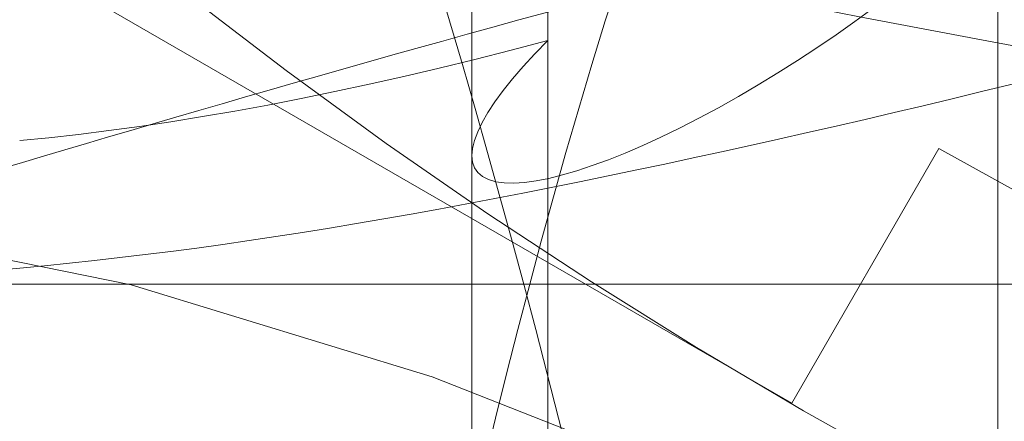
# Model space of a CAD drawing. Units: millimetres. Extents: x 108 to 11232, y 108 to 7911.
# Drawn here: x 3640 to 3646, y 2064 to 2067 of the extents above; entities that cross this region are included whole.
import ezdxf

# ---------------------------------------------------------------- set-up
doc = ezdxf.new("R2010")
doc.units = ezdxf.units.MM
doc.header["$LTSCALE"] = 27
doc.linetypes.add('SLD-Dashed', pattern=[1.905, 1.27, -0.635])

msp = doc.modelspace()

# ---------------------------------------------------------------- linework, layer by layer
at = {"color": 7, "linetype": 'SLD-Dashed', "lineweight": 18}
for p, q in [((3612.827699131823, 2084.705401213272), (3645.827699131823, 2065.652842330014)), ((3644.827699131823, 2063.920791522445), (3611.827699131823, 2082.973350405703)), ((3643.166712455411, 2071.100843181941), (3643.166712455411, 2062.188474324006)), ((3642.651039865443, 2070.162258884007), (3642.651039865443, 2063.305278534082)), ((3646.228863655065, 2060.821298565997), (3646.228863655065, 2069.301694963333)), ((3644.827699131823, 2063.920791522445), (3645.827699131823, 2065.652842330014)), ((3645.827699131823, 2065.652842330014), (3644.827699131823, 2063.920791522445)), ((3615.327699131823, 2064.731680654901), (3662.327699131823, 2064.731680654901))]:
    msp.add_line(p, q, dxfattribs=at)
at = {"color": 7, "linetype": 'SLD-Dashed', "lineweight": 18, "flags": 128}
msp.add_lwpolyline([(3654.223412203415, 2057.66195975544), (3651.742432352447, 2059.339609542267), (3649.285927097677, 2060.840605624967), (3646.885914372701, 2062.145384115852), (3644.573675791071, 2063.236938614875), (3642.379348923724, 2064.101041869965), (3640.331534487796, 2064.726431214133), (3638.456923566687, 2065.104955362353), (3636.779949720182, 2065.231680654901)], dxfattribs=at)
at = {"color": 7, "linetype": 'SLD-Dashed', "lineweight": 18}
msp.add_circle((3662.327699131823, 2094.231680654901), 35, dxfattribs=at)
for centre, radius, start, end in [((3662.327699131823, 2094.231680654901), 30.11763555107154, 37.33395815832882, 0), ((3650.327699131823, 2109.231680654901), 50, 180, 270.0000000000008), ((3662.327699131823, 2094.231680654901), 33.00000000000034, 240.0000000000019, 300.0000000000005), ((3660.905151170845, 2033.604147089197), 31.51241910994358, 95.96067293435435, 130.2316739810234)]:
    msp.add_arc(centre, radius, start, end, dxfattribs=at)
for centre, major_axis, ratio, start_param, end_param in [((3644.651039865443, 2066.818540401541), (1.973059393369567, 1.310999850444205), 0.2495534463458836, 2.242768550738908, 5.457104514649338), ((3662.327699131823, 2084.912986460085), (27.12956665882576, 18.02624794361327), 0.249553446345607, 3.573613992615423, 3.777193222371827)]:
    msp.add_ellipse(centre, major_axis=major_axis, ratio=ratio, start_param=start_param, end_param=end_param, dxfattribs=at)
for points, knots in [([(3663.243937608505, 2124.287305548006), (3663.020366082714, 2124.309932903982), (3661.87211479988, 2124.42614578232), (3661.693893632488, 2124.192010909188), (3655.934604886974, 2123.859896565384), (3651.567914305569, 2122.391497418985), (3646.841232371564, 2120.171584709988), (3642.758325028369, 2117.221226173238), (3639.150809190081, 2113.592885538972), (3636.242049446478, 2109.448366318453), (3634.04704678609, 2104.832152811512), (3632.67153330047, 2099.957244586007), (3632.128718064984, 2094.874210863559), (3632.444133327951, 2089.818113555007), (3633.614544103089, 2084.841295441812), (3635.585911983286, 2080.173986345058), (3638.337984622402, 2075.864533746646), (3641.74347224502, 2072.11231422324), (3645.767331759379, 2068.956269754322), (3650.223306463625, 2066.542402045977), (3655.019873950737, 2064.91150345854), (3660.020343736515, 2064.096637980872), (3665.08877574423, 2064.132935174282), (3670.125339583155, 2065.02763942931), (3674.896989904248, 2066.739743395629), (3679.354199888644, 2069.251456300812), (3683.290721082685, 2072.446818982715), (3686.665778457335, 2076.292745834409), (3689.323137202775, 2080.611486536975), (3691.235236943393, 2085.358356904344), (3692.313510872516, 2090.31384929225), (3692.546694682755, 2095.426701890257), (3691.923918831621, 2100.460405078215), (3690.451468086294, 2105.362893112992), (3688.197430447348, 2109.907254133532), (3685.184919809728, 2114.046808922258), (3681.553365803699, 2117.588532273168), (3677.364515855229, 2120.484325948268), (3672.73346295435, 2122.635307759019), (3667.763717479011, 2124.042479631436), (3664.320620941343, 2124.246273184169), (3662.614089015504, 2124.347281157723)], [0, 0, 0, 0, 0.003316452258346815, 0.01703311969905666, 0.04318722761284367, 0.07009952949479532, 0.09625885520866521, 0.1231766436651892, 0.1493393327450956, 0.1762605829611014, 0.2024266263331986, 0.2293513253787876, 0.2555207136450911, 0.2824488487534852, 0.3086215723936741, 0.3355531312465955, 0.3617291805779564, 0.3886641513121337, 0.414843516131356, 0.4417818869697556, 0.4679645557974479, 0.4941471957774261, 0.5210888571535284, 0.5472767147281012, 0.5742238624846852, 0.6004150834799367, 0.6273656930790119, 0.6535602684151034, 0.6805143269136305, 0.706712247185399, 0.733669741802204, 0.7598709974823264, 0.7868319158850983, 0.8130364972858422, 0.840000827599798, 0.8662087245169267, 0.8931764549586081, 0.9193876559179579, 0.9458914259504928, 0.9731816961659717, 0.9999999999999999, 0.9999999999999999, 0.9999999999999999, 0.9999999999999999]), ([(3662.04130924826, 2124.347281157723), (3660.301082846308, 2124.242852799209), (3656.880319191193, 2124.037577937867), (3651.893267660853, 2122.623361956173), (3647.271801648447, 2120.477747955599), (3643.052659168636, 2117.547844894028), (3639.427721395211, 2113.997473217486), (3636.423382830988, 2109.850130714915), (3634.178916953907, 2105.299630731839), (3632.71719342113, 2100.392376193681), (3632.105940319025, 2095.35600791703), (3632.351281940834, 2090.242243433361), (3633.441751019534, 2085.288159882047), (3635.366041895958, 2080.544635985842), (3638.034817758401, 2076.231507221261), (3641.420601954135, 2072.3930800368), (3645.366311352825, 2069.207144981813), (3649.831370390701, 2066.706453716947), (3654.60871420377, 2065.006708863007), (3659.649219170932, 2064.12541191707), (3664.719226335824, 2064.103159209471), (3669.766592733557, 2064.940213555749), (3674.557430999264, 2066.597530744068), (3679.042466652294, 2069.058093675058), (3683.013934611766, 2072.207658557454), (3686.431001247003, 2076.013841306247), (3689.135420206988, 2080.300089577036), (3691.099431605861, 2085.022323554369), (3692.232124126392, 2089.961581760963), (3692.521953331503, 2095.067096029392), (3691.955575762699, 2100.10216464136), (3690.538954972216, 2105.015094481369), (3688.337815303022, 2109.578109296959), (3685.374929896007, 2113.744449398628), (3681.787685701008, 2117.320929675061), (3677.613063764702, 2120.271007446501), (3673.044629561855, 2122.457866021953), (3668.129373716034, 2123.859290302927), (3663.095212325181, 2124.410263796151), (3657.993836679509, 2124.10538019006), (3653.061796169184, 2122.958758207993), (3648.349666154051, 2120.982388582618), (3644.075927122993, 2118.2679216094), (3640.284361795707, 2114.843388423664), (3637.150718941887, 2110.867603703856), (3634.707078074176, 2106.381493841738), (3633.066628068777, 2101.59307949326), (3632.246138841376, 2096.551604058416), (3632.283505045119, 2091.490757502595), (3633.178227549745, 2086.462682883126), (3634.845376263932, 2081.8211914383), (3637.193546582664, 2077.594945055194), (3640.059158340802, 2073.921171646688), (3643.485328534485, 2070.710229180923), (3647.442688493985, 2068.016409143534), (3651.944706856161, 2065.919531264338), (3656.82363403574, 2064.58420604624), (3661.903547979517, 2064.082570625558), (3666.948859304296, 2064.437736651936), (3671.907705312577, 2065.646054524259), (3676.550309594702, 2067.651281010892), (3680.828916839391, 2070.432821921848), (3684.545356290751, 2073.861557300567), (3687.66140372499, 2077.902241860535), (3690.032795110125, 2082.367460040065), (3691.635171246052, 2087.211297421469), (3692.394413918156, 2092.209167841567), (3692.302790574715, 2097.309701516378), (3691.364666864681, 2102.276445253793), (3689.589799732042, 2107.05840419991), (3687.060541177839, 2111.433894304841), (3683.803011072019, 2115.358075771984), (3679.968268560016, 2118.649009367708), (3675.595815755536, 2121.273079119948), (3670.888396275842, 2123.10859597146), (3665.894408489637, 2124.136950492302), (3660.845423178994, 2124.310426400433), (3655.793262357392, 2123.627496312113), (3650.972201306067, 2122.119800816665), (3646.431649668096, 2119.803043084604), (3642.382146959021, 2116.784644207906), (3638.865142618592, 2113.095758861961), (3636.043676373115, 2108.90744693533), (3633.946589529234, 2104.26281390287), (3632.671027492861, 2099.377224126347), (3632.229987243741, 2094.300901341207), (3632.643777342348, 2089.269178874342), (3633.908084424331, 2084.333768732272), (3635.964123937737, 2079.72339471329), (3638.790742710024, 2075.485452575295), (3642.256739590892, 2071.816244367447), (3646.326483761069, 2068.753516070843), (3650.811199928983, 2066.439018730836), (3655.664779614968, 2064.896585148892), (3660.662197295782, 2064.197460323079), (3665.752066127533, 2064.348862314663), (3670.698486162372, 2065.343541024033), (3675.450597070899, 2067.171273395207), (3679.78820088465, 2069.747156767816), (3683.666730040386, 2073.044681748182), (3686.906489917816, 2076.910872367407), (3689.474259555761, 2081.305948507908), (3691.251083645988, 2086.026100899962), (3692.218843996638, 2091.022802482617), (3692.332721738199, 2096.064372368319), (3691.591735625331, 2101.099046916801), (3690.030253173766, 2105.893378027288), (3687.664516093207, 2110.39822883143), (3684.604206960851, 2114.404696853511), (3680.88092877754, 2117.87181862487), (3676.667313132707, 2120.63879573719), (3672.006739159856, 2122.677442234183), (3667.115309815491, 2123.893205955025), (3662.04328767076, 2124.273832223735), (3657.02585038809, 2123.801680311177), (3652.114495837404, 2122.481791584914), (3647.536920046708, 2120.375410559525), (3643.340079229077, 2117.504306145939), (3639.718480122922, 2114.001665742383), (3636.709270072027, 2109.903548987976), (3634.451818798153, 2105.400016897014), (3632.969291004621, 2100.537382924726), (3632.330213078404, 2095.541097299717), (3632.541153212169, 2090.462534308843), (3633.592099015362, 2085.537071146334), (3635.472266420012, 2080.815367677079), (3638.094277918616, 2076.516170262496), (3641.431195944247, 2072.683710781508), (3645.328175820944, 2069.495448767227), (3649.745159830281, 2066.984186761598), (3654.477313521155, 2065.26612713102), (3659.475981295914, 2064.358926658203), (3664.509426179759, 2064.304456458135), (3669.525915628521, 2065.103223764393), (3674.292918745795, 2066.718065238663), (3678.76149615418, 2069.13229264533), (3682.724515963469, 2072.233902261469), (3686.141377785546, 2075.990921008043), (3688.853682530181, 2080.229125114602), (3690.833757096405, 2084.904899234446), (3691.989785044427, 2089.801431264034), (3692.31013141061, 2094.868414828624), (3691.77991518917, 2099.870889331119), (3690.404827705663, 2104.757546593113), (3688.248604060217, 2109.301777674067), (3685.333595456011, 2113.45705214305), (3681.794958519812, 2117.030683708468), (3677.669174362947, 2119.986143989934), (3673.147553592404, 2122.186415409097), (3668.276605359902, 2123.609066198454), (3663.282178633466, 2124.188202770994), (3658.215594066841, 2123.918005575982), (3653.311724251678, 2122.811118893304), (3648.620947427982, 2120.878994479235), (3644.360636941267, 2118.21135159212), (3640.574574508717, 2114.83563878492), (3637.438104547387, 2110.90848887623), (3634.983490825343, 2106.470256208594), (3633.324268852443, 2101.726855703178), (3632.485680237924, 2096.774420154624), (3632.478166479063, 2091.751987478157), (3633.314451207764, 2086.798209846299), (3634.985769234218, 2082.0115873697), (3637.414784412003, 2077.614189765563), (3640.576294108965, 2073.651219515393), (3644.323695142416, 2070.306418301848), (3648.618387410045, 2067.613997834893), (3653.261221484983, 2065.698728069301), (3658.204453855059, 2064.580164681805), (3663.218897868458, 2064.310045284139), (3668.253017006658, 2064.8910688443), (3673.07347785765, 2066.296132909491), (3677.630732090111, 2068.510764661978), (3681.713640450662, 2071.432121502864), (3685.280212861783, 2075.030169350975), (3688.165316715362, 2079.137971638893), (3690.339256120164, 2083.71329879064), (3691.701504489635, 2088.543986430024), (3692.238022440975, 2093.580364591972), (3691.924183792783, 2098.588982796549), (3690.763201593615, 2103.518339681286), (3688.809091944415, 2108.140003491625), (3686.081964310598, 2112.406471410474), (3682.708375345116, 2116.120061915562), (3678.723044350121, 2119.242661423654), (3674.310801699061, 2121.629601233908), (3669.517026638238, 2123.256471339073), (3664.563998631276, 2124.047908221355), (3659.502600242849, 2123.995956267418), (3654.567516422359, 2123.103046935405), (3649.809363595854, 2121.378556614047), (3645.448783527288, 2118.902439442109), (3641.530405147731, 2115.700317097703), (3638.235949211039, 2111.920654352967), (3635.599032926648, 2107.602402958124), (3633.741955681788, 2102.945791234383), (3632.683555239836, 2097.998699645984), (3632.472911168584, 2092.990518745148), (3633.11197886523, 2087.972671637724), (3634.571091513733, 2083.177808599925), (3636.835108388867, 2078.655124552495), (3639.798990509288, 2074.614259364294), (3643.432196657649, 2071.096662363357), (3647.566206696745, 2068.26530099912), (3652.158496816562, 2066.149225577148), (3656.996122000906, 2064.846354495081), (3662.029340477692, 2064.370067677834), (3667.024840682069, 2064.742216946942), (3671.93124900562, 2065.958992088846), (3676.52122141307, 2067.963755276804), (3680.747539793254, 2070.735917634679), (3684.414464356519, 2074.146785353082), (3687.4842678286, 2078.1613037265), (3689.81485321428, 2082.59326404437), (3691.382254380921, 2087.397098910405), (3692.114005822736, 2092.350079178183), (3692.002622908167, 2097.401288304569), (3691.053420826851, 2102.31657360008), (3689.276237767524, 2107.045449204566), (3686.753561037748, 2111.368715728606), (3683.511419137421, 2115.242042523039), (3679.700175223934, 2118.485875544496), (3675.359077874717, 2121.067055313368), (3670.689423972719, 2122.865904266148), (3665.739220596893, 2123.864170689975), (3660.738010740296, 2124.015544639928), (3655.737123138598, 2123.318720586505), (3650.968462574408, 2121.805981010735), (3646.480889578403, 2119.493087733779), (3642.482505563438, 2116.48727292223), (3639.014211416555, 2112.819572115354), (3636.236818849118, 2108.660055379799), (3634.178682456698, 2104.051536709861), (3632.93517939695, 2099.207708080744), (3632.518939453528, 2094.1783572852), (3632.949158273, 2089.196654139756), (3634.22132015635, 2084.313778567832), (3636.276304805522, 2079.756042231837), (3639.092947076144, 2075.570275897897), (3642.540523943085, 2071.950387808736), (3646.583583646422, 2068.933595844166), (3651.034591961506, 2066.659538763762), (3655.847784951265, 2065.151624267227), (3660.800004533862, 2064.479500035436), (3665.840325068249, 2064.650110097655), (3670.735148812552, 2065.655298732989), (3675.434138879868, 2067.484751512668), (3679.719578340612, 2070.053467320714), (3683.547411999168, 2073.335029507839), (3686.740325092436, 2077.177186898575), (3689.26554324941, 2081.540418026558), (3691.006120099117, 2086.222384013), (3691.944272003212, 2091.174950485152), (3692.036588073815, 2096.168487938269), (3691.282275519841, 2101.151715979492), (3689.716346976149, 2105.893584617155), (3687.355067437472, 2110.345481037354), (3684.307928512913, 2114.300970810765), (3680.606387299453, 2117.719603658385), (3676.422073766594, 2120.442833057156), (3671.798062199565, 2122.442924494405), (3666.948764811404, 2123.627102891004), (3661.924005152794, 2123.983454078365), (3656.956781170759, 2123.495441267842), (3652.098058847088, 2122.168292561979), (3647.57311732889, 2120.063564703172), (3643.428344229459, 2117.203032344145), (3639.855866170828, 2113.719374161566), (3636.892289751943, 2109.648468883073), (3634.674907419132, 2105.179108823679), (3633.226435288528, 2100.357258396181), (3632.613855436924, 2095.406481913635), (3632.843434268628, 2090.377678181724), (3633.904318685989, 2085.503929255797), (3635.785605992925, 2080.83535316855), (3638.399875427599, 2076.588243402563), (3641.720265019814, 2072.806293441817), (3645.592691026851, 2069.664621159576), (3649.977349223963, 2067.195558850758), (3654.670900813936, 2065.513332202332), (3659.625090100988, 2064.635251656417), (3664.610248653094, 2064.601810587149), (3669.575128037237, 2065.413331049413), (3674.289607915582, 2067.032028654777), (3678.705264665346, 2069.441204339018), (3682.617447533631, 2072.529064417248), (3685.986046995819, 2076.2637969336), (3688.654932926274, 2080.472197662408), (3690.596846860202, 2085.110965763495), (3691.721768766715, 2089.965001437274), (3692.018359827653, 2094.984434572816), (3691.472856624064, 2099.93651044181), (3690.091097176625, 2104.770437585863), (3687.937129127288, 2109.262048489688), (3685.033281836696, 2113.365360846357), (3681.51419029503, 2116.890082366117), (3677.416139152179, 2119.800207555034), (3672.929152820469, 2121.960794015231), (3668.099376685747, 2123.349845324567), (3663.15078427509, 2123.903004710219), (3658.134115489387, 2123.61470244306), (3653.183401784669, 2122.475829273652), (3648.356801530871, 2120.435331708074), (3643.92533592316, 2117.535069992755), (3640.04321275367, 2113.852474545492), (3636.97360536068, 2109.66196296695), (3634.704421095515, 2105.056688030337), (3633.285402588627, 2100.286488855235), (3632.682215456052, 2095.300741214794), (3632.922506552554, 2090.330466908135), (3634.003824136971, 2085.426792839242), (3635.875856556063, 2080.816974347317), (3638.519321057646, 2076.548373555467), (3641.811548797228, 2072.818798848884), (3645.718657159983, 2069.666501263183), (3650.0593947442, 2067.2375534314), (3654.789306464968, 2065.556785969957), (3659.863708819643, 2064.671422853033), (3665.262590958589, 2064.69842354425), (3670.691972829853, 2065.758323506992), (3675.886153337674, 2067.83583453991), (3680.398521955042, 2070.717196990723), (3684.223677706289, 2074.259198564459), (3687.252698328285, 2078.201465599093), (3689.597735578783, 2082.636389591259), (3691.150447343866, 2087.358398375383), (3691.894862149855, 2092.318935316504), (3691.796695191792, 2097.288046443568), (3690.856949149171, 2102.214634105727), (3689.11941699867, 2106.870399343854), (3686.601943154716, 2111.207451629398), (3683.421425901451, 2115.02490490011), (3679.610553862622, 2118.283476420961), (3675.346097023954, 2120.832340205935), (3670.671950522015, 2122.645209189822), (3665.804637669024, 2123.638494754967), (3660.794964696391, 2123.801103074161), (3655.872312204246, 2123.129020255799), (3651.097907287196, 2121.61668596763), (3647.136801119236, 2119.624167321406), (3644.906649595988, 2117.972441220452), (3644.02685080498, 2117.320832299915)], [0, 0, 0, 0, 0.003064736815036112, 0.006024354243566061, 0.009071124773056686, 0.01200931638167482, 0.01503274054308492, 0.01797055064684469, 0.02099358204945066, 0.02393101275973086, 0.02695365336647855, 0.02989070402831612, 0.03291295283458001, 0.03584962297514336, 0.03887147922969748, 0.04180776854359314, 0.04482923173749859, 0.04776514003276093, 0.05078620984181465, 0.05372173693861357, 0.0567424131084775, 0.05967755945240048, 0.06269784245571867, 0.06563261821381704, 0.06865251971717973, 0.07158692662049507, 0.0746064491660091, 0.07754048547859478, 0.08055962767304417, 0.08349329192877865, 0.08651205251943254, 0.08944534339907265, 0.09246372113826991, 0.09539663740217803, 0.0984146309700272, 0.1013471714364428, 0.1043647794119819, 0.1072969429696913, 0.110314163841279, 0.1132459494673744, 0.1162627817277183, 0.1191941885056686, 0.1222106307898043, 0.1251416579491525, 0.1281577090939161, 0.1310883560393273, 0.1341040151225733, 0.1370342814399162, 0.1400495477936304, 0.1429794332234036, 0.1459943064086399, 0.1486979255099864, 0.1514678279369357, 0.1541714490016529, 0.1569413704020255, 0.1598701785265703, 0.1628839425221975, 0.1658123758549538, 0.1688257532193502, 0.1717538052311351, 0.1747667888016564, 0.1776944643165907, 0.180707059585624, 0.1836343669950321, 0.1866465838275154, 0.1895735214241192, 0.1925853585313303, 0.1955119247406859, 0.1985233808247927, 0.2014495742706936, 0.2044606480963631, 0.2073864675082638, 0.2103971577988575, 0.2133226019696104, 0.2163329073563669, 0.2192579751399154, 0.2222678941542382, 0.2251925844868451, 0.2282021156017962, 0.231126427513473, 0.2341355692889561, 0.2370595019365665, 0.2400682531095887, 0.2429918058132264, 0.2460001653451223, 0.2489233376064434, 0.2519313047100316, 0.254854096202594, 0.2578616703369637, 0.2607840808592438, 0.2637912616805254, 0.2667132910631413, 0.2697200783205191, 0.2726417264704143, 0.2756481200209375, 0.2785693958999702, 0.2815754059965024, 0.2844963133049749, 0.2875019446587956, 0.290422481607071, 0.2934277327888699, 0.2963478978817916, 0.2993527676301992, 0.3022725595348612, 0.305277046611458, 0.3081964640820326, 0.3112005671857734, 0.314119609035339, 0.3171233267668097, 0.3200419918754772, 0.3230453227409656, 0.3259636100757609, 0.3289665525622529, 0.3318844611913718, 0.3348870139128485, 0.337804543044285, 0.3408067048082654, 0.3437238538214425, 0.3467256236710101, 0.349642392127141, 0.3526437693589644, 0.3555601569804207, 0.3585611411266587, 0.3614771477362568, 0.3644777384989853, 0.367393363911065, 0.3703935610362893, 0.373308806624804, 0.3763086116479848, 0.3792234878675961, 0.3822229128362193, 0.3851374198535671, 0.3881364655748492, 0.3910506017156133, 0.3940492668356326, 0.3969630306702384, 0.3999613139492281, 0.4028747041803573, 0.4058726043681961, 0.4087856197719665, 0.4117831355398353, 0.4146957749505527, 0.417692904869137, 0.4206051671956804, 0.4236019097529378, 0.4265137939938848, 0.4295101477086677, 0.4324216529748741, 0.435417616520855, 0.4383287420747451, 0.4413243143342838, 0.4442350596156733, 0.4472302397153975, 0.4501406043429232, 0.4531353916614145, 0.4560453754000066, 0.4590397695356676, 0.4619493722213292, 0.4649433729094822, 0.4678525943235509, 0.4707613296111262, 0.4737544228066456, 0.4766631084280922, 0.4796561707562089, 0.4825644774245675, 0.4855571495968947, 0.4884650765346608, 0.4914573573918785, 0.4943649040455917, 0.4973567927236643, 0.5002639587181316, 0.5032554546044621, 0.5061622397090347, 0.5091533424089116, 0.5120597464608441, 0.5150504557128361, 0.517956478489953, 0.5209467940064278, 0.5238524402605547, 0.5268423674509497, 0.5297476455462609, 0.532737194240766, 0.5356421024851866, 0.538631271408067, 0.5415358082336816, 0.5445245960917467, 0.5474287601284815, 0.5504171656917309, 0.5533209556752965, 0.5563089776737102, 0.5592123924035294, 0.5622000294765005, 0.5651030678133185, 0.5680903185018904, 0.5709929793888422, 0.5739798421766561, 0.5768821246506295, 0.5798685981078737, 0.5827705013322958, 0.5857565842055603, 0.5886581075065338, 0.5916437987657186, 0.5945449416502733, 0.5975302405156063, 0.600431002662189, 0.6034159085991441, 0.6063162898110808, 0.6093008024816294, 0.6122008025951455, 0.6151849217546783, 0.6180845406766359, 0.6210682661818646, 0.6239675127836316, 0.6269508547834058, 0.6298497327701363, 0.6328326959765758, 0.6357312035661852, 0.6387137865548859, 0.6416119222586719, 0.6445941237730861, 0.6474918862643485, 0.6504737050717345, 0.6533710931110412, 0.6563525279174018, 0.6592495403245315, 0.6622305897390347, 0.665127225400979, 0.668107887939922, 0.671004145830661, 0.6739844199916422, 0.6768802991862575, 0.6798601835934636, 0.6827556833064572, 0.685735176776832, 0.6886302963935439, 0.6916093979785252, 0.6945041370654749, 0.6974828460689475, 0.7003772043534063, 0.7033555203138026, 0.7062494976236043, 0.7092274202489056, 0.7121210164044373, 0.7150985454472832, 0.7179917618030872, 0.7209688987765118, 0.7238617457098466, 0.7268385025715286, 0.7297309802595554, 0.7327073578239951, 0.7355994645996743, 0.7385754615178195, 0.741467195958, 0.7444428109951333, 0.7473341718087941, 0.7503094037208417, 0.7532003896906305, 0.756175237156245, 0.7590658471232884, 0.7620403087221572, 0.7649305416022949, 0.7679046158326985, 0.7707944706315333, 0.7737681560229329, 0.7766576318582005, 0.7796309270943806, 0.7825200232349455, 0.7854929272075163, 0.7883816430990299, 0.7913541549427726, 0.7942424902091142, 0.7972146093096355, 0.8001025637206738, 0.8030742896825689, 0.8059618630795524, 0.8089331956441842, 0.8118203878149963, 0.8147913267057754, 0.8176781419793557, 0.8206486921204195, 0.8235351391628278, 0.8265053107083973, 0.8293913879195248, 0.8323611796957234, 0.8352468855051629, 0.8382162962185707, 0.8411016292571012, 0.8440706576821366, 0.846955616688435, 0.8499242615629066, 0.8528088453402705, 0.855777105313567, 0.8586613127264151, 0.8616291863505589, 0.8645130163451741, 0.8674805021128237, 0.8703639537287795, 0.8733310502144458, 0.8762141226163381, 0.87918082856869, 0.8820635210824326, 0.8850298354713879, 0.8880901469548484, 0.89125120551976, 0.8943115204721137, 0.8974726107949969, 0.9003541019148393, 0.903319173591947, 0.9062002964328876, 0.9091649891826247, 0.9120457429207293, 0.9150100564779786, 0.9178904394209975, 0.9208543724210725, 0.9237343831329506, 0.9266979343395155, 0.9295775715238935, 0.932540739700389, 0.9357322089540239, 0.939038800862237, 0.9422302753118085, 0.9455369100902958, 0.9484153633767081, 0.951377317463672, 0.9542553513597277, 0.9572168704692886, 0.9600945235411528, 0.963055649561842, 0.9659329216541631, 0.9688936543252394, 0.9717705452419597, 0.9747308843035646, 0.977607397221427, 0.9805673462757054, 0.9834434907314322, 0.9864030608700319, 0.9892788356564011, 0.9922380261479335, 0.9951134296690839, 0.9980722392068434, 1, 1, 1, 1]), ([(3668.510515118074, 2123.037346986591), (3669.282160320459, 2122.852154757063), (3671.689796863743, 2122.274330158445), (3675.569388542753, 2120.7085065417), (3679.895709450171, 2118.070711160084), (3683.70604721629, 2114.723076669764), (3686.890908487761, 2110.777273536913), (3689.354422144363, 2106.344251130668), (3691.028054759156, 2101.556521201466), (3691.857106006023, 2096.552611688865), (3691.824193685171, 2091.480202288024), (3690.922070198435, 2086.488235682152), (3689.185536146389, 2081.721537535152), (3686.657317099668, 2077.322805581753), (3683.418504430415, 2073.417228964043), (3679.558427025236, 2070.123660908529), (3675.194071881458, 2067.534751719879), (3670.451056642538, 2065.729610667224), (3665.469493249717, 2064.759638059858), (3660.395022756244, 2064.653200433394), (3655.376815375726, 2065.415665423401), (3650.561041558117, 2067.020864946802), (3646.091082592949, 2069.427174809181), (3642.094457885675, 2072.557986218075), (3638.693574128893, 2076.327878333801), (3635.98180872776, 2080.620643449854), (3634.04600152652, 2085.315101600455), (3632.935676053331, 2090.270417926724), (3632.690236789982, 2095.343100165371), (3633.311493019562, 2100.383798665606), (3634.785147582184, 2105.24462494253), (3637.066198857576, 2109.783147609284), (3640.087911512905, 2113.866699883392), (3643.763278200321, 2117.373836687537), (3647.982070056291, 2120.204862885803), (3652.623590983613, 2122.271677630423), (3657.549106066047, 2123.520222786241), (3662.616056857885, 2123.90583060993), (3667.675261342795, 2123.42569283275), (3672.577609960804, 2122.085224084139), (3677.181255899655, 2119.931387661778), (3681.348469130298, 2117.020842117379), (3684.959846070102, 2113.443531693173), (3687.907066531771, 2109.301336380776), (3690.104838143791, 2104.717038873917), (3691.48900596044, 2099.824715163434), (3692.016599824066, 2094.767583288708), (3691.676195238826, 2089.693960485497), (3690.471857240404, 2084.753350435907), (3688.445730435293, 2080.08869748186), (3685.649679974095, 2075.840237656183), (3682.172801552726, 2072.127823939094), (3678.110655637657, 2069.066210133326), (3673.58724139185, 2066.738998481257), (3668.73174332839, 2065.220540552767), (3663.68845941858, 2064.550382497286), (3658.604373931827, 2064.751887611947), (3653.628925469862, 2065.817502746665), (3648.907542356138, 2067.715906578564), (3644.579958966578, 2070.393518925859), (3640.770591092455, 2073.768557901452), (3637.595368706406, 2077.746330772105), (3635.141665387525, 2082.205946079231), (3633.488802994263, 2087.020509284116), (3632.677152282442, 2092.046101550728), (3632.739082815788, 2097.136812869823), (3633.664925054508, 2102.143275537504), (3635.434447855658, 2106.917690468255), (3637.990688872771, 2111.321566711027), (3641.262135342756, 2115.22423824917), (3645.15138179486, 2118.511952184525), (3649.544572183892, 2121.088763411605), (3654.31377796801, 2122.876764646895), (3659.318064596562, 2123.827539892246), (3664.411497940984, 2123.907202164091), (3669.444862953954, 2123.120592071554), (3674.269122210352, 2121.482545073942), (3678.745597128522, 2119.049189233436), (3682.738939518515, 2115.88420885796), (3686.136768044721, 2112.086668349278), (3688.834456706177, 2107.763077687534), (3690.757160939242, 2103.043288416966), (3691.845232012337, 2098.063928561035), (3692.06815362596, 2092.97174599712), (3691.419698020479, 2087.915630492378), (3689.916417299318, 2083.044578838618), (3687.606286533714, 2078.499814917513), (3684.551754239874, 2074.417661632299), (3680.848014708538, 2070.91329851243), (3676.59802296627, 2068.095677806123), (3671.931114518949, 2066.040259064631), (3666.980565680902, 2064.815230077307), (3661.893607070863, 2064.448973942537), (3656.818622210892, 2064.959110144498), (3651.904255838677, 2066.325474757931), (3647.295195257007, 2068.51162168461), (3643.126351699138, 2071.451947461694), (3639.519405604401, 2075.060201583884), (3636.582253912625, 2079.232119674088), (3634.39732203057, 2083.843238782462), (3633.034377360187, 2088.760687006505), (3632.526329690599, 2093.838570623799), (3632.896458857853, 2098.92867868636), (3634.125350751425, 2103.882402152419), (3636.185415091769, 2108.552471619786), (3639.009033663058, 2112.804911743141), (3642.519304629151, 2116.51145952618), (3646.609311838709, 2119.566713269623), (3651.161601283183, 2121.878451087747), (3656.041672347305, 2123.379941087899), (3661.106728539527, 2124.027676741428), (3666.20817106215, 2123.799977746381), (3671.196989825121, 2122.707807382732), (3675.925255115171, 2120.777202980943), (3680.257303108216, 2118.071435031068), (3684.061511453872, 2114.662767768631), (3687.232082833392, 2110.657541447208), (3689.669296817227, 2106.16775030367), (3691.308423781031, 2101.328933552494), (3692.095003276558, 2096.280506236004), (3692.010962590887, 2091.171641838549), (3691.055220344695, 2086.151795298877), (3689.257200135387, 2081.368331991177), (3686.669909610691, 2076.960938236341), (3683.367085134357, 2073.060585212012), (3679.448655834209, 2069.778527770772), (3675.025755436442, 2067.216004122873), (3670.231543060525, 2065.441689684008), (3665.203797454824, 2064.515598845694), (3660.091488172475, 2064.456418252771), (3655.044335032623, 2065.274551981767), (3650.209295909889, 2066.938323566709), (3645.730089810117, 2069.405488708724), (3641.735931443539, 2072.599094760168), (3638.345797254433, 2076.428476276926), (3635.658418055235, 2080.780172676947), (3633.751912480344, 2085.526676992746), (3632.684914467883, 2090.5294559834), (3632.484308694901, 2095.641268334282), (3633.162284509067, 2100.71214716363), (3634.691687352146, 2105.594613084707), (3637.035728371252, 2110.142825569598), (3640.118018947567, 2114.227379353622), (3643.855148549534, 2117.723356978757), (3648.132099906557, 2120.533751840836), (3652.827432712412, 2122.570647742472), (3657.801138003007, 2123.778777410702), (3662.908584147187, 2124.119475375246), (3667.99949629119, 2123.583946438699), (3672.925095426405, 2122.188434654583), (3677.539776263765, 2119.971247050752), (3681.710507155524, 2117.001265661098), (3685.311047914082, 2113.360593188816), (3688.241254642508, 2109.161027018134), (3690.408143812613, 2104.520952671607), (3691.755999340114, 2099.58007167236), (3692.236969912492, 2094.480895010684), (3691.844609596218, 2089.373878553541), (3690.583671080815, 2084.408994709855), (3688.496038353092, 2079.730955516465), (3685.639670427487, 2075.477934167849), (3682.09953367795, 2071.77434709201), (3677.979599954551, 2068.728025073076), (3673.399291180272, 2066.430868590266), (3668.494604427732, 2064.946015261418), (3663.407809736772, 2064.323219434239), (3658.288739947642, 2064.573322267107), (3653.288053171389, 2065.697511934756), (3648.550481669688, 2067.654396981909), (3644.218157091755, 2070.394629758861), (3640.41418532223, 2073.831246196959), (3637.254388018081, 2077.868658668822), (3634.82776355256, 2082.385154305644), (3633.208202337463, 2087.250237592446), (3632.442277570473, 2092.320491133346), (3632.551679377432, 2097.447571512595), (3633.53614333177, 2102.480660219676), (3635.362374273482, 2107.273427322378), (3637.982731920675, 2111.682745217754), (3641.314062568881, 2115.583342730478), (3645.265107568778, 2118.855180837034), (3649.714498166044, 2121.408983467458), (3654.536156727416, 2123.16241887843), (3659.585874918069, 2124.071202984163), (3664.717061828801, 2124.102167591263), (3669.778860313351, 2123.259284555596), (3674.622717344542, 2121.563971286817), (3679.106537247122, 2119.067074084931), (3683.099603202767, 2115.842267891845), (3686.482611887139, 2111.98202996554), (3689.160105161221, 2107.602326938278), (3691.047867674827, 2102.828465462187), (3692.097624957519, 2097.802983308615), (3692.270162396587, 2092.671613016259), (3691.569073105917, 2087.585111409122), (3690.006344559183, 2082.693704646874), (3687.635149010156, 2078.138705069568), (3684.518982576097, 2074.056474965272), (3680.753287813736, 2070.564075533882), (3676.445989003414, 2067.765990907319), (3671.724291677063, 2065.743671866338), (3666.726570442875, 2064.55547979167), (3661.599064967936, 2064.239340314857), (3656.492039279363, 2064.799812279914), (3651.556269854615, 2066.226928831782), (3646.934171001919, 2068.471642238975), (3642.765151765236, 2071.475822064422), (3639.1663959227, 2075.144344914229), (3636.249513257466, 2079.375759363861), (3634.09388625554, 2084.04147981965), (3632.76859324576, 2089.007745092159), (3632.307963395107, 2094.127337325654), (3632.728619997968, 2099.250837080854), (3634.017261964626, 2104.227653710994), (3636.135349600846, 2108.912504661984), (3639.023457537642, 2113.166349937671), (3642.593178862041, 2116.867436227092), (3646.74436589667, 2119.902439852085), (3651.350989568645, 2122.188630517258), (3656.281698470713, 2123.651180903337), (3661.389437373383, 2124.255518581089), (3666.525556816491, 2123.975375055406), (3671.539640160104, 2122.826563685684), (3676.283495406982, 2120.836296199981), (3680.619510902938, 2118.067450533353), (3684.419221881471, 2114.598367397905), (3687.571479768215, 2110.531708744995), (3689.984875630458, 2105.986954813231), (3691.585630039563, 2101.096238967191), (3692.331489733222, 2096.004108597378), (3692.193973369774, 2090.85922298627), (3691.184739027099, 2085.812021063009), (3689.324914126909, 2081.01231692092), (3686.677132354208, 2076.597724287964), (3683.311589879914, 2072.702022004077), (3679.33285429927, 2069.434664470581), (3674.853204412276, 2066.896311144423), (3670.006636823495, 2065.157492559823), (3664.93383667347, 2064.27193168623), (3659.784121000195, 2064.264866570563), (3654.708053102917, 2065.135490085343), (3649.855433651107, 2066.861406730333), (3645.366572852652, 2069.387552792384), (3641.376641713353, 2072.645528340685), (3637.997616705951, 2076.533996095944), (3635.33520963167, 2080.944540302613), (3633.460058773978, 2085.743329721617), (3632.4351176677, 2090.792891659058), (3632.283088006498, 2095.943430497367), (3633.014913003495, 2101.044424992677), (3634.604478566057, 2105.946587585292), (3637.008161681754, 2110.50564927646), (3640.154607296806, 2114.587893637765), (3643.950971789637, 2118.074623975668), (3648.287870260099, 2120.860883416583), (3653.035789461584, 2122.869309103745), (3658.057848272539, 2124.034691232012), (3663.205252361141, 2124.33041302081), (3668.327450320913, 2123.739108261435), (3673.275224903039, 2122.286754998379), (3677.901190716328, 2120.00766166432), (3682.072816861492, 2116.975510867621), (3685.664238635257, 2113.273801430093), (3688.573184606899, 2109.014552911639), (3690.712160834238, 2104.320644963553), (3692.018900463283, 2099.330401810145), (3692.456296415181, 2094.190011134773), (3692.008131521751, 2089.0503279721), (3690.6924669778, 2084.06125981629), (3688.541406199403, 2079.371121083102), (3685.624973582195, 2075.114020164571), (3682.021552678548, 2071.419809668384), (3677.843048826378, 2068.390753700559), (3673.20684896299, 2066.122547017349), (3668.252407987539, 2064.675067790358), (3663.122895483611, 2064.096834673175), (3657.969610417572, 2064.400321125001), (3652.943406697148, 2065.579541583501), (3648.191945795181, 2067.599197295413), (3643.853679025808, 2070.399138571085), (3640.058020616478, 2073.899920677209), (3636.912590459783, 2077.995448193221), (3634.515216176728, 2082.569546194845), (3632.929210091368, 2087.484663469578), (3632.209434487325, 2092.5992577967), (3632.368377184046, 2097.762117604302), (3633.409948258576, 2102.821718727474), (3635.296237635987, 2107.630971346805), (3637.977994958583, 2112.046824285786), (3641.372535110378, 2115.941804785421), (3645.382740811624, 2119.200158213959), (3649.890317830679, 2121.72651380602), (3654.762862587409, 2123.448104347166), (3659.858273342899, 2124.311023371158), (3665.026654296779, 2124.295037496514), (3670.116133838717, 2123.393746914057), (3674.979038904634, 2121.641236827451), (3679.469704703089, 2119.080684171824), (3683.460743229879, 2115.794752976367), (3686.829787926203, 2111.87310367296), (3689.483539660862, 2107.435767138543), (3691.338904297465, 2102.609322532985), (3692.34549956386, 2097.537251418866), (3692.471163151013, 2092.367319495), (3691.712717996715, 2087.251573613406), (3690.093642557125, 2082.339391175838), (3687.658172831067, 2077.776310234222), (3684.482079284903, 2073.693391397762), (3680.653217752185, 2070.214837762431), (3676.288987717557, 2067.436705995287), (3671.512727941697, 2065.447925604253), (3666.467871082018, 2064.298778845501), (3661.300315341426, 2064.03126587865), (3656.162216945574, 2064.645832895411), (3651.204662863787, 2066.130759641259), (3646.572126444372, 2068.438171127812), (3642.401278129909, 2071.503039946223), (3638.814500279463, 2075.23486657656), (3635.915666889929, 2079.523586692566), (3633.792995868749, 2084.245123224623), (3632.503848285027, 2089.259234574885), (3632.092840932956, 2094.420340741592), (3632.564153543216, 2099.576677176373), (3633.912727009983, 2104.576146017443), (3636.090589024389, 2109.274386235851), (3639.041681189176, 2113.530169290781), (3642.673251608211, 2117.222712516013), (3646.883512698106, 2120.239581512406), (3651.546152713093, 2122.495629943905), (3656.526008935207, 2123.922491302788), (3661.676496618749, 2124.478573443834), (3666.846985836532, 2124.149105301574), (3671.884805103608, 2122.939908009732), (3676.645368932204, 2120.892229398112), (3680.980224876126, 2118.056883968115), (3683.724225560071, 2115.518785404322), (3685.035689708272, 2114.012961437674), (3685.21822223119, 2113.803377479102)], [0, 0, 0, 0, 0.001398278430698128, 0.00436281627492434, 0.007327619295522224, 0.01029254607320159, 0.01325774345600974, 0.0162230714356193, 0.01918865554887744, 0.02215439453158864, 0.02512036104856435, 0.02808651363023387, 0.03105286188891659, 0.03401942193103309, 0.03698614611245767, 0.03995311279964743, 0.04292021601859785, 0.04588758469371005, 0.0488550770152224, 0.05182283993268117, 0.05479073363392496, 0.05775888318045206, 0.06072718799993218, 0.06369571991708385, 0.0666644383128982, 0.06963335189697331, 0.07260247770441638, 0.07557176716810884, 0.07854129960070559, 0.08151096819665071, 0.08448090252508866, 0.08745096039329772, 0.09042128884403644, 0.09339174826974897, 0.09636246324864586, 0.0993333339063125, 0.1023044312241211, 0.1052757154329146, 0.1082471943406104, 0.1112188859143844, 0.114190740660866, 0.1171628388384211, 0.1201350728136759, 0.123107572794096, 0.1260801962122597, 0.1290530901947887, 0.1320261153476427, 0.1349993957580777, 0.1379728322553778, 0.1409464949743126, 0.143920344994817, 0.1468943892244279, 0.149868646565426, 0.1528430665953982, 0.1558177305174741, 0.1587925298742676, 0.1617675955054104, 0.1647427844766011, 0.1677182439894813, 0.1706938348722857, 0.1736696807133923, 0.1766456830516808, 0.1796219111722664, 0.182598327003177, 0.1855749365529939, 0.1885517596620475, 0.1915287449762948, 0.1945059746423565, 0.1974833393831113, 0.2004609706637179, 0.2034387251908155, 0.2064167502326371, 0.2093949068482885, 0.2123733181191511, 0.2153518862997403, 0.2183306798225485, 0.2213096614626044, 0.2242888363309166, 0.2272682252088821, 0.2302477758081425, 0.2332275712176826, 0.2362075013447192, 0.2391876982734143, 0.2421680183597018, 0.2451486089289499, 0.2481293312801487, 0.2511103079799386, 0.2540914420042243, 0.257072800929773, 0.2600543483775248, 0.2630360885627619, 0.2660180432105847, 0.2690001590954256, 0.2719825202479417, 0.2749650157636831, 0.2779477783391829, 0.2809306639876978, 0.2839138200829835, 0.2868971081724357, 0.2898806503003754, 0.2928643501695317, 0.2958482744984846, 0.2988323877524589, 0.3018166932530567, 0.3048012136714157, 0.3077858948428581, 0.3107708217377934, 0.3137558826445636, 0.316741210865605, 0.3197266620792715, 0.3227123836991849, 0.3256982375297208, 0.3286843450849391, 0.3316706108002966, 0.3346571005332295, 0.3376437795919626, 0.3406306504063406, 0.3436177365961091, 0.3466049830548162, 0.3495924756916262, 0.3525801019918781, 0.355567995857101, 0.3585560126391024, 0.3615442997821977, 0.3645327193564417, 0.3675213923381776, 0.3705102239009435, 0.3734992790385288, 0.3764885239005147, 0.3794779600271402, 0.382467611989056, 0.3854574237359171, 0.3884474821139858, 0.391437673810187, 0.3944281333182135, 0.3974187156716773, 0.4004095683364712, 0.4034005536571725, 0.4063917920645977, 0.4093831894761679, 0.4123748100189392, 0.4153666206824768, 0.4183586221199407, 0.4213508398546376, 0.4243432168907203, 0.4273358410095481, 0.430328598103872, 0.4333216232534405, 0.4363147711814674, 0.4393081893665787, 0.4423017404364541, 0.4452955442688495, 0.4482895075299773, 0.4512836934789036, 0.4542780699424646, 0.4572726366892121, 0.4602674201975101, 0.4632623625235374, 0.466257552382513, 0.4692528748775045, 0.472248465667198, 0.475244179173044, 0.4782401628770019, 0.481236279698507, 0.4842326489551659, 0.4872291780672572, 0.490225929422915, 0.4932228716847911, 0.4962200037394628, 0.4992173530219817, 0.5022148606389953, 0.5052126162373528, 0.5082105041357515, 0.511208660564321, 0.5142069396504849, 0.5172054888720174, 0.520204171448208, 0.5232031061282567, 0.5262022010921705, 0.5292015178554551, 0.5322010259137671, 0.5352007232751371, 0.5382006383326725, 0.5412007112414124, 0.5442010325786151, 0.5472014858827118, 0.5502022079486181, 0.5532030526188562, 0.556204167356295, 0.5592054156896581, 0.5622069157923953, 0.5652085766094007, 0.5682104587809725, 0.5712125326340152, 0.5742147953005886, 0.577217276133764, 0.5802199143352559, 0.5832228014105996, 0.5862258201230703, 0.5892291078250383, 0.5922325180820844, 0.5952361983341717, 0.5982400124273549, 0.6012440779520904, 0.6042483046231335, 0.6072527522038649, 0.6102573918497118, 0.6132622198202865, 0.616267266429569, 0.6192724699251085, 0.6222779227379829, 0.6252835068610358, 0.6282893601977201, 0.631295336044788, 0.6343015818100777, 0.6373079616657211, 0.6403145926117604, 0.643321385137744, 0.6463283981285429, 0.649335603565312, 0.6523429968385843, 0.6553506092246905, 0.6583583780151011, 0.6613663965647498, 0.6643745461011767, 0.6673829650710906, 0.6703915065113583, 0.6734003177883859, 0.676409263409021, 0.6794184597756753, 0.6824278181578586, 0.6854373965594058, 0.6884471677849929, 0.6914571263598751, 0.6944673045233039, 0.6974776386097734, 0.7004882228953506, 0.7034989378479514, 0.7065099224497279, 0.7095210294859763, 0.7125324062734616, 0.715543917661811, 0.7185556794484174, 0.7215676036873024, 0.7245797475007814, 0.7275920845133285, 0.7306046083884379, 0.733617352329748, 0.7366302517133998, 0.7396434017344228, 0.7426566821052433, 0.7456702323374916, 0.7486839049732592, 0.7516978472696012, 0.7547119244282877, 0.7577262516341224, 0.7607407417307986, 0.7637554509570242, 0.7667703537544003, 0.7697854429286528, 0.7728007526483949, 0.7758162173302956, 0.7788319330858974, 0.7818477788778362, 0.7848638947391468, 0.7878801329772195, 0.7908966407810766, 0.7939132837128506, 0.7969301763371839, 0.7999472322926056, 0.8029645069324641, 0.8059819755123225, 0.8089996299848555, 0.8120175054835457, 0.8150355354648111, 0.8180538169542434, 0.8210722281698343, 0.8240909096587163, 0.8271097135025149, 0.8301287868124639, 0.8331479955194835, 0.8361674535618788, 0.8391870753769364, 0.8422069154313871, 0.8452269497916949, 0.8482471695611848, 0.8512676108392022, 0.8542882061212165, 0.8573090533436358, 0.8603300299856214, 0.8633512771006592, 0.8663726465531458, 0.869394285367845, 0.8724160598527139, 0.8754380833125595, 0.8784602709877977, 0.8814826764580395, 0.884505276596577, 0.8875280616619861, 0.8905510687198948, 0.8935742293036685, 0.8965976422583137, 0.899621184329354, 0.9026449970690912, 0.9056689321334539, 0.9086931364514862, 0.911717476716686, 0.9147420655934037, 0.9177668191296224, 0.9207917900166784, 0.9238169559310594, 0.926842306291475, 0.9298678791296939, 0.9328936050164879, 0.9359195837025627, 0.9389456912052765, 0.9419720695683251, 0.9449985702474901, 0.9480253400674489, 0.9510522461157924, 0.9540794004086436, 0.9571067198066617, 0.9601342561115355, 0.9631619877993604, 0.9661899034538154, 0.9692180420727197, 0.972246333263881, 0.9752748776806551, 0.9783035506174715, 0.9813324946024061, 0.9843615608996509, 0.9873908962200931, 0.9904203680541388, 0.9934500877625505, 0.9964799730227654, 0.9995100747467787, 1, 1, 1, 1]), ([(3644.721758019685, 2115.896005622568), (3645.892176430511, 2116.778046207352), (3648.233377416595, 2118.542401815365), (3652.25005802958, 2120.466225645737), (3656.577992373405, 2121.799294559246), (3661.204722145476, 2122.415289716279), (3665.92237383403, 2122.250434547323), (3670.592950417426, 2121.286849048058), (3675.004657499091, 2119.568391492803), (3679.107507691209, 2117.110622927375), (3682.715453878769, 2114.022972468616), (3685.786448086355, 2110.338255263774), (3688.038097932089, 2106.464373679055), (3689.672484892454, 2102.292012787034), (3690.664153943674, 2097.901910894231), (3690.920264068263, 2093.118272723043), (3690.365607293095, 2088.315086775197), (3689.026173561074, 2083.709694571211), (3686.912847980137, 2079.350232486248), (3684.120616766409, 2075.433666875857), (3680.676914321828, 2072.006340920396), (3676.737367002838, 2069.222780357513), (3672.342946602912, 2067.118168066113), (3667.692296052282, 2065.786958267592), (3662.835751273892, 2065.249024541456), (3657.992528356278, 2065.528093267421), (3653.216798390145, 2066.62613355004), (3648.724088821261, 2068.493536295263), (3644.566196520664, 2071.113672569727), (3640.931193884661, 2074.368826398952), (3637.862035287613, 2078.225479203134), (3635.498560661676, 2082.510459043351), (3633.869443982728, 2087.177356122053), (3633.050715542593, 2092.0162358979), (3633.053127606979, 2096.973478684439), (3633.880144096691, 2101.825302606485), (3635.523275517583, 2106.51694709503), (3637.767098685728, 2110.574699473826), (3640.432844556774, 2114.018762828469), (3642.547086440585, 2116.105548323785), (3643.809003867965, 2117.141921455612), (3644.02685080498, 2117.320832299915)], [0, 0, 0, 0, 0.02432000350609799, 0.04864757394734744, 0.07360002018724011, 0.0993693552118862, 0.125881256711486, 0.1517227848038296, 0.1783087771724246, 0.204227264474651, 0.2308926222911108, 0.256887890309699, 0.2836324757747145, 0.3050236484673072, 0.331191027531427, 0.3581173153330014, 0.3842953289198414, 0.4112284280053158, 0.4374818016026387, 0.4644922315765526, 0.4908207453670665, 0.5179082506273858, 0.5443117525637896, 0.5714761602665357, 0.5979547451296569, 0.6251961643532535, 0.6517516822579351, 0.6790722377774675, 0.7057049340479603, 0.7331050042405106, 0.7598146996487853, 0.7872941755872127, 0.8140807000466085, 0.8416394573629971, 0.8685026478195811, 0.8961405437560077, 0.9230802439347869, 0.9507971165069458, 0.9728464014170805, 0.9953124284110172, 1, 1, 1, 1]), ([(3642.310001211, 2114.432736478971), (3641.10047088324, 2113.14011937895), (3638.510617592446, 2110.372360213764), (3635.789789962766, 2105.181780313741), (3634.053708999434, 2099.361438723825), (3633.612025155241, 2093.286510070564), (3634.451499313309, 2087.259454988196), (3636.542783719086, 2081.541974086342), (3639.793297628943, 2076.394507149716), (3644.054634080463, 2072.046110652677), (3649.1362587033, 2068.691508313091), (3654.811898768027, 2066.484633157251), (3660.824992540805, 2065.521635737381), (3666.907359496022, 2065.845541252293), (3672.783007715239, 2067.446494989775), (3678.197410489059, 2070.245895063835), (3682.875762446437, 2074.131372223995), (3686.666585699592, 2078.809491930378), (3688.25061350279, 2082.428885854348), (3689.023538461038, 2084.194965901629)], [0, 0, 0, 0, 0.05203626533249121, 0.1114203504608574, 0.1708108602460868, 0.2302064413807391, 0.2896056976372023, 0.3490113788959718, 0.4084221315070662, 0.4678365588863371, 0.5272574116227634, 0.5866833357109885, 0.6461129342151515, 0.7055489584284371, 0.7649900539942983, 0.8244348236234421, 0.8838860193148728, 0.9433422863589668, 1, 1, 1, 1]), ([(3661.626331607151, 2064.760633658944), (3660.759277813509, 2064.757143872017), (3658.208173433175, 2064.746875984626), (3654.078251175553, 2065.640864562371), (3649.365720068028, 2067.366241084989), (3645.046793068444, 2069.879331163161), (3641.169206096603, 2073.100761574302), (3637.909842076767, 2076.901197094254), (3635.308388871233, 2081.235716135643), (3633.476922691587, 2085.911561476244), (3632.465341300182, 2090.872825522505), (3632.230716648042, 2095.712581723069), (3632.750238778043, 2098.832521358695), (3632.989996190468, 2100.272361186036)], [0, 0, 0, 0, 0.04988051470370997, 0.1467618277978631, 0.2411786102534886, 0.3383212749429073, 0.4329917507986673, 0.5303950491113829, 0.6253187087660608, 0.7229819427863018, 0.8181582655269449, 0.9160807572757852, 1, 1, 1, 1]), ([(3635.987263672631, 2081.915855143584), (3636.357707238903, 2081.075995076258), (3637.398611918605, 2078.716082922369), (3639.897088808356, 2075.303681015139), (3643.349436438962, 2071.752096842255), (3647.354037638714, 2068.891751667801), (3651.573618919014, 2066.748537943475), (3654.517747591319, 2065.980607691403), (3655.890271218465, 2065.622606213789)], [0, 0, 0, 0, 0.1030874512279948, 0.2896641220731068, 0.4714767382549893, 0.6585317675733016, 0.8408108920868954, 0.9999999999999999, 0.9999999999999999, 0.9999999999999999, 0.9999999999999999]), ([(3656.076705558054, 2066.104602964497), (3654.52982157521, 2066.537493481777), (3651.442197710951, 2067.401555109277), (3647.138528960292, 2069.687363618532), (3643.251803586703, 2072.59552621693), (3639.944646014671, 2076.184433983205), (3637.772659971414, 2079.215303153434), (3636.956381735657, 2081.147986087678), (3636.777806559529, 2081.570794365864)], [0, 0, 0, 0, 0.1878864514325024, 0.3750266326680131, 0.5676305249928965, 0.7542060635214949, 0.9462282668151637, 1, 1, 1, 1]), ([(3644.179173201311, 2059.865562501754), (3643.805901177499, 2061.494590882316), (3643.055270229598, 2064.770483634664), (3641.692281895821, 2069.20881647059), (3640.681086361941, 2071.861919961604), (3640.227308211314, 2073.052511054263)], [0, 0, 0, 0, 0.3528663077855332, 0.7095960966769524, 0.9999999999999999, 0.9999999999999999, 0.9999999999999999, 0.9999999999999999]), ([(3641.933557655663, 2059.865562501741), (3642.276498390951, 2061.494590882305), (3642.966134669008, 2064.770483634658), (3644.389329070246, 2069.208816470588), (3645.708692162552, 2071.861919961604), (3646.30076177122, 2073.052511054263)], [0, 0, 0, 0, 0.3528663077856583, 0.7095960966772177, 1, 1, 1, 1]), ([(3662.09510176029, 2064.305325992442), (3661.18360405765, 2064.337519117139), (3658.615141982969, 2064.428234452579), (3654.400390901088, 2065.247170540598), (3649.24194674248, 2067.069031304543), (3646.08411688317, 2069.164227271239), (3644.352377700036, 2070.313222978268)], [0, 0, 0, 0, 0.1436805232072537, 0.4048698901368777, 0.6736334203456324, 1, 1, 1, 1]), ([(3651.493907805276, 2066.256615495623), (3651.428465378376, 2066.266042474358), (3649.649063962206, 2066.522365170587), (3646.163645254763, 2067.070765358868), (3641.485960941519, 2067.746749622432), (3636.367753531898, 2068.371189063825), (3632.32425378095, 2068.685653454639), (3629.538405749741, 2068.731566241651), (3628.900755896282, 2068.731678800862), (3628.890252733921, 2068.731680654901)], [0, 0, 0, 0, 0.00860147753344294, 0.2338770432149417, 0.4600763458787953, 0.6288512375215284, 0.9150323456888354, 0.9986004402512646, 1, 1, 1, 1]), ([(3634.455780920119, 2068.706865858931), (3635.813142080582, 2068.460091436657), (3638.530423113259, 2067.966077406694), (3642.649899414761, 2067.068678951105), (3646.937716048202, 2066.215731664073), (3651.454406878087, 2065.470184713483), (3656.096559652861, 2064.918217480932), (3659.264944927371, 2064.782441307232), (3660.848710916133, 2064.714571503733)], [0, 0, 0, 0, 0.1558430219056136, 0.311979817777355, 0.4822875252442199, 0.6525058449317621, 0.8262997153412838, 1, 1, 1, 1]), ([(3637.518528795491, 2064.928870243667), (3638.180501902078, 2065.131562230494), (3639.510598495952, 2065.538829411897), (3642.066521421951, 2066.287428943796), (3644.948897869272, 2067.068441574157), (3647.85104540283, 2067.749437647744), (3651.197856479442, 2068.371626975025), (3653.955740467796, 2068.685775059936), (3655.879737793226, 2068.73156632249), (3656.320431996962, 2068.731678800122), (3656.327699131823, 2068.731680654901)], [0, 0, 0, 0, 0.1530485639073212, 0.3075190993784421, 0.4650921406185278, 0.6233117421751112, 0.7408456717101619, 0.9406927118145051, 0.9990220110502838, 1, 1, 1, 1]), ([(3656.219726443851, 2068.70686585893), (3655.235832184773, 2068.460091436656), (3653.266188963627, 2067.966077406693), (3650.096537226621, 2067.068678951104), (3646.897693082521, 2066.215731664072), (3643.717245913898, 2065.470184713482), (3640.71348957898, 2064.918217480932), (3638.961367279109, 2064.782441307232), (3638.085542066496, 2064.714571503733)], [0, 0, 0, 0, 0.1558430219055807, 0.3119798177772883, 0.4822875252441687, 0.6525058449317276, 0.8262997153412671, 0.9999999999999999, 0.9999999999999999, 0.9999999999999999, 0.9999999999999999])]:
    msp.add_open_spline(points, degree=3, knots=knots, dxfattribs=at)

doc.saveas('drawing.dxf')
